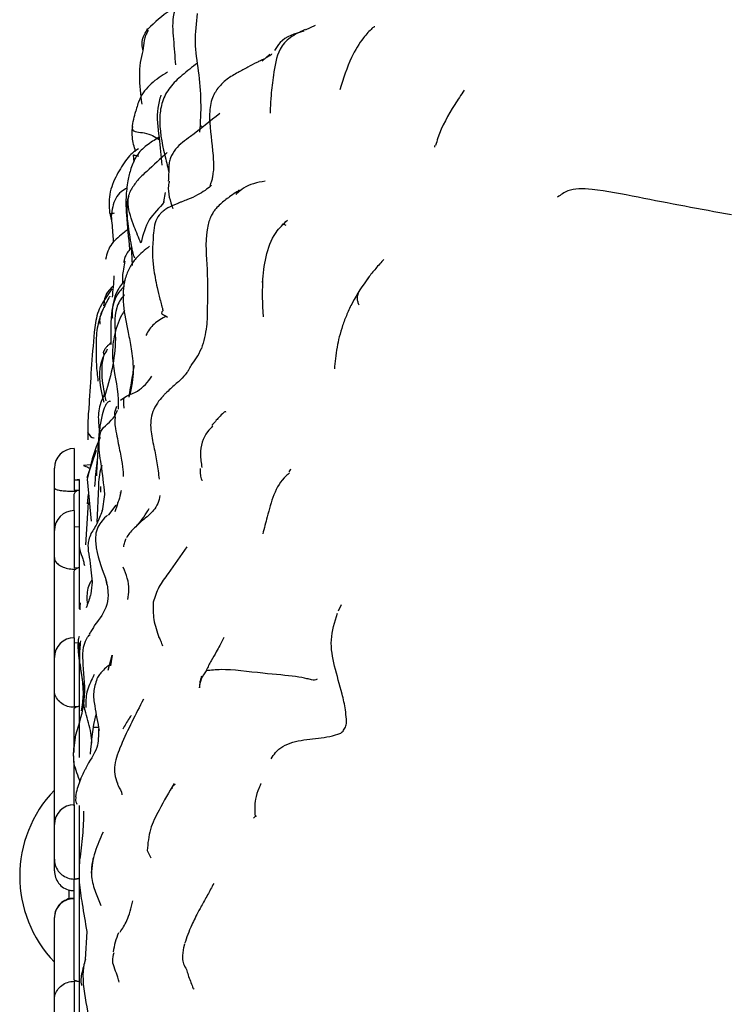
# Model space of a CAD drawing. Units: millimetres. Extents: x 45 to 1882, y 48 to 2460.
# Drawn here: x 199 to 213, y 1260 to 1280 of the extents above; entities that cross this region are included whole.
import ezdxf

# ---------------------------------------------------------------- set-up
doc = ezdxf.new("R2010")
doc.units = ezdxf.units.MM

msp = doc.modelspace()

# ---------------------------------------------------------------- linework, layer by layer
at = {"color": 7, "linetype": 'Continuous', "lineweight": 25}
for p, q in [((204.496, 1279.838), (204.704, 1279.932)), ((203.627, 1279.205), (203.777, 1279.35)), ((201.018, 1277.32), (201.032, 1277.167)), ((201.664, 1276.558), (201.631, 1276.368)), ((200.553, 1276.104), (200.584, 1275.984)), ((204.111, 1275.891), (204.043, 1275.923)), ((200.98, 1275.49), (200.998, 1275.083)), ((200.567, 1273.848), (200.571, 1273.487)), ((199.829, 1271.392), (199.829, 1270.549)), ((200.088, 1270.806), (200.277, 1271.355)), ((200.158, 1271.061), (200.015, 1271.051)), ((199.429, 1270.589), (199.429, 1270.992)), ((199.929, 1270.755), (199.829, 1270.755)), ((199.929, 1270.763), (199.929, 1270.755)), ((199.929, 1270.755), (199.929, 1270.552)), ((200.09, 1270.771), (200.175, 1269.926)), ((199.429, 1269.738), (199.429, 1270.589)), ((199.829, 1270.549), (199.929, 1270.552)), ((199.829, 1270.138), (199.829, 1270.451)), ((199.929, 1270.552), (199.929, 1269.805)), ((200.112, 1270.47), (200.091, 1270.276)), ((200.317, 1270.616), (200.286, 1269.905)), ((200.362, 1270.624), (200.358, 1270.51)), ((200.442, 1270.465), (200.391, 1270.124)), ((200.763, 1270.487), (200.766, 1270.501)), ((200.775, 1270.541), (200.776, 1270.542)), ((200.067, 1269.45), (200.116, 1270.303)), ((200.526, 1270.055), (200.676, 1270.248)), ((200.695, 1270.249), (200.649, 1270.113)), ((199.829, 1270.138), (199.829, 1268.982)), ((200.526, 1270.055), (200.516, 1270.043)), ((199.429, 1269.19), (199.429, 1269.738)), ((199.929, 1269.805), (199.829, 1269.811)), ((199.929, 1269.805), (199.929, 1268.99)), ((199.429, 1267.172), (199.429, 1269.19)), ((199.829, 1268.982), (199.929, 1268.99)), ((199.829, 1267.572), (199.829, 1268.9)), ((199.929, 1268.99), (199.929, 1268.154)), ((200.461, 1268.767), (200.485, 1268.676)), ((200.077, 1268.185), (200.083, 1268.204)), ((205.166, 1268.116), (205.224, 1268.241)), ((199.829, 1267.572), (199.829, 1266.182)), ((199.929, 1267.461), (199.829, 1267.472)), ((199.929, 1267.461), (199.929, 1266.194)), ((199.429, 1266.519), (199.429, 1267.172)), ((200.512, 1266.919), (200.593, 1267.222)), ((200.593, 1267.222), (200.563, 1267.008)), ((199.96, 1266.981), (199.958, 1266.993)), ((199.429, 1263.81), (199.429, 1266.519)), ((199.829, 1266.182), (199.929, 1266.194)), ((199.829, 1265.258), (199.829, 1266.134)), ((199.929, 1266.194), (199.929, 1265.155)), ((200.324, 1265.763), (200.235, 1265.763)), ((199.829, 1265.352), (199.862, 1265.61)), ((199.829, 1264.183), (199.829, 1265.081)), ((199.829, 1264.202), (199.829, 1262.706)), ((199.929, 1264.187), (199.929, 1262.718)), ((199.429, 1263.103), (199.429, 1263.802)), ((199.429, 1262.867), (199.429, 1263.103)), ((201.303, 1263.278), (201.379, 1263.128)), ((199.829, 1262.706), (199.929, 1262.718)), ((199.829, 1260.671), (199.829, 1262.7)), ((199.929, 1262.718), (199.929, 1260.63)), ((199.729, 1262.293), (199.729, 1262.479)), ((199.429, 1260.263), (199.429, 1261.927)), ((200.054, 1261.08), (200.09, 1261.644)), ((202.041, 1261.322), (202.065, 1261.396)), ((199.929, 1260.63), (199.829, 1260.642)), ((199.829, 1260.642), (199.829, 1260.64)), ((199.829, 1260.64), (199.829, 1259.195)), ((199.929, 1260.63), (199.929, 1259.252)), ((199.429, 1259.595), (199.429, 1260.263))]:
    msp.add_line(p, q, dxfattribs=at)
at = {"color": 7, "linetype": 'Continuous', "lineweight": 25, "flags": 128}
msp.add_lwpolyline([(199.929, 1270.763), (199.909, 1270.761), (199.891, 1270.756)], dxfattribs=at)
at = {"color": 7, "linetype": 'Continuous', "lineweight": 25}
for centre, radius, start, end in [((199.829, 1270.992), 0.4, 90, 180), ((199.829, 1269.738), 0.4, 90, 180), ((199.829, 1267.172), 0.4, 90, 180), ((201.229, 1262.763), 2.5, 136.0545, 223.9455), ((199.829, 1263.802), 0.4, 90, 180)]:
    msp.add_arc(centre, radius, start, end, dxfattribs=at)
for points, knots in [([(202.066, 1280.61), (201.973, 1280.467), (201.785, 1280.175), (201.836, 1279.646), (201.859, 1279.304), (201.871, 1279.133)], [0, 0, 0, 0, 0.324286, 0.662532, 1, 1, 1, 1]), ([(201.931, 1280.343), (201.875, 1280.308), (201.651, 1280.17), (201.459, 1279.99), (201.316, 1279.856)], [0, 0, 0, 0, 0.253476, 1, 1, 1, 1]), ([(202.314, 1280.17), (202.291, 1279.978), (202.245, 1279.587), (202.304, 1279.201), (202.334, 1279.006)], [0, 0, 0, 0, 0.493737, 1, 1, 1, 1]), ([(201.218, 1279.436), (201.212, 1279.459), (201.191, 1279.542), (201.208, 1279.693), (201.28, 1279.801), (201.316, 1279.856)], [0, 0, 0, 0, 0.159186, 0.575295, 1, 1, 1, 1]), ([(201.321, 1279.824), (201.303, 1279.792), (201.268, 1279.731), (201.235, 1279.589), (201.222, 1279.486), (201.214, 1279.416)], [0, 0, 0, 0, 0.268125, 0.509855, 1, 1, 1, 1]), ([(201.316, 1279.856), (201.296, 1279.856), (201.274, 1279.856), (201.321, 1279.825), (201.324, 1279.823)], [0, 0, 0, 0, 0.9294954, 1, 1, 1, 1]), ([(204.491, 1279.843), (204.387, 1279.796), (204.234, 1279.726), (204.07, 1279.581), (203.915, 1279.341), (203.853, 1278.96), (203.801, 1278.556), (203.789, 1278.302), (203.786, 1278.191), (203.787, 1278.161), (203.79, 1278.159), (203.791, 1278.157)], [0, 0, 0, 0, 0.163204, 0.238594, 0.31055, 0.568195, 0.769917, 0.912774, 0.9627, 0.982681, 1, 1, 1, 1]), ([(204.465, 1279.815), (204.283, 1279.761), (204.033, 1279.687), (203.909, 1279.478), (203.875, 1279.422)], [0, 0, 0, 0, 0.729549, 1, 1, 1, 1]), ([(205.896, 1279.9), (205.893, 1279.901), (205.885, 1279.905), (205.813, 1279.845), (205.639, 1279.657), (205.386, 1279.242), (205.262, 1278.855), (205.19, 1278.631)], [0, 0, 0, 0, 0.040706, 0.112557, 0.309865, 0.601062, 1, 1, 1, 1]), ([(201.214, 1279.416), (201.194, 1279.34), (201.154, 1279.186), (201.134, 1278.827), (201.169, 1278.533), (201.192, 1278.34)], [0, 0, 0, 0, 0.250818, 0.508826, 1, 1, 1, 1]), ([(203.81, 1279.352), (203.811, 1279.351), (203.813, 1279.348), (203.796, 1279.329), (203.765, 1279.307), (203.719, 1279.28), (203.66, 1279.25), (203.59, 1279.217), (203.481, 1279.164), (203.324, 1279.083), (203.123, 1278.971), (202.892, 1278.846), (202.771, 1278.708), (202.706, 1278.633)], [0, 0, 0, 0, 0.052251, 0.111641, 0.164479, 0.213421, 0.261323, 0.310733, 0.363423, 0.483016, 0.626496, 0.797842, 1, 1, 1, 1]), ([(201.715, 1278.987), (201.599, 1278.915), (201.373, 1278.775), (201.152, 1278.489), (201.094, 1278.282), (201.071, 1278.2)], [0, 0, 0, 0, 0.389136, 0.756964, 1, 1, 1, 1]), ([(202.316, 1279.17), (202.212, 1279.089), (202.017, 1278.937), (201.755, 1278.693), (201.595, 1278.4), (201.525, 1277.928), (201.624, 1277.443), (201.71, 1277.089), (201.737, 1276.976)], [0, 0, 0, 0, 0.156305, 0.294647, 0.423478, 0.545813, 0.854253, 1, 1, 1, 1]), ([(202.334, 1279.006), (202.356, 1278.8), (202.4, 1278.391), (202.373, 1277.978), (202.359, 1277.773)], [0, 0, 0, 0, 0.50211, 1, 1, 1, 1]), ([(202.707, 1278.634), (202.688, 1278.601), (202.65, 1278.537), (202.569, 1278.351), (202.549, 1277.954), (202.627, 1277.452), (202.649, 1277.042), (202.624, 1276.899), (202.618, 1276.861)], [0, 0, 0, 0, 0.097953, 0.198252, 0.400094, 0.779548, 0.943086, 1, 1, 1, 1]), ([(207.699, 1278.621), (207.636, 1278.525), (207.438, 1278.222), (207.224, 1277.851), (207.14, 1277.556), (207.124, 1277.503)], [0, 0, 0, 0, 0.275194, 0.868659, 1, 1, 1, 1]), ([(201.579, 1278.523), (201.554, 1278.437), (201.474, 1278.159), (201.547, 1277.672), (201.584, 1277.293), (201.601, 1277.108)], [0, 0, 0, 0, 0.189147, 0.606447, 1, 1, 1, 1]), ([(201.069, 1277.386), (201.041, 1277.481), (200.995, 1277.639), (201, 1277.857), (201.027, 1278.033), (201.057, 1278.145), (201.071, 1278.2)], [0, 0, 0, 0, 0.3433994, 0.5660917, 0.7883767, 1, 1, 1, 1]), ([(202.766, 1278.153), (202.574, 1277.995), (202.281, 1277.755), (201.903, 1277.495), (201.784, 1277.291), (201.744, 1277.163), (201.74, 1277.099), (201.738, 1277.067)], [0, 0, 0, 0, 0.490554, 0.747306, 0.874828, 0.937527, 1, 1, 1, 1]), ([(201.006, 1277.888), (201.005, 1277.881), (201.003, 1277.868), (201, 1277.849), (201.01, 1277.774), (201.312, 1277.778), (201.458, 1277.683), (201.542, 1277.629)], [0, 0, 0, 0, 0.015556, 0.029386, 0.055359, 0.461007, 1, 1, 1, 1]), ([(202.406, 1277.898), (202.392, 1277.893), (202.373, 1277.886), (202.369, 1277.883), (202.368, 1277.882)], [0, 0, 0, 0, 0.689067, 1, 1, 1, 1]), ([(201.534, 1277.666), (201.451, 1277.616), (201.288, 1277.517), (201.075, 1277.311), (200.972, 1277.049), (200.93, 1276.877), (200.91, 1276.795)], [0, 0, 0, 0, 0.266393, 0.526843, 0.775633, 1, 1, 1, 1]), ([(201.127, 1277.441), (201.085, 1277.415), (201.001, 1277.362), (200.85, 1277.189), (200.684, 1276.918), (200.544, 1276.597), (200.53, 1276.346), (200.537, 1276.225), (200.544, 1276.155), (200.55, 1276.122), (200.553, 1276.104)], [0, 0, 0, 0, 0.124715, 0.250742, 0.503249, 0.758522, 0.880589, 0.939652, 0.968953, 1, 1, 1, 1]), ([(207.107, 1277.51), (207.102, 1277.491), (207.097, 1277.47), (207.102, 1277.474), (207.102, 1277.474)], [0, 0, 0, 0, 0.870684, 1, 1, 1, 1]), ([(201.709, 1277.366), (201.571, 1277.238), (201.37, 1277.05), (201.106, 1276.815), (201.019, 1276.678), (200.979, 1276.615)], [0, 0, 0, 0, 0.538843, 0.787211, 1, 1, 1, 1]), ([(201.025, 1277.32), (201.028, 1277.318), (201.037, 1277.309), (201.092, 1277.301), (201.131, 1277.295)], [0, 0, 0, 0, 0.295644, 1, 1, 1, 1]), ([(201.738, 1277.067), (201.738, 1277.023), (201.736, 1276.939), (201.732, 1276.835), (201.729, 1276.786)], [0, 0, 0, 0, 0.524882, 1, 1, 1, 1]), ([(200.91, 1276.795), (200.895, 1276.682), (200.865, 1276.456), (200.887, 1275.99), (200.923, 1275.644), (200.948, 1275.413)], [0, 0, 0, 0, 0.247566, 0.496426, 1, 1, 1, 1]), ([(202.618, 1276.861), (202.618, 1276.857), (202.612, 1276.821), (202.597, 1276.777), (202.582, 1276.734), (202.572, 1276.706), (202.569, 1276.691), (202.572, 1276.692), (202.573, 1276.692)], [0, 0, 0, 0, 0.039296, 0.36001, 0.497666, 0.627783, 0.89449, 1, 1, 1, 1]), ([(200.894, 1276.645), (200.855, 1276.623), (200.763, 1276.571), (200.62, 1276.395), (200.593, 1276.206), (200.575, 1276.081)], [0, 0, 0, 0, 0.203901, 0.471782, 1, 1, 1, 1]), ([(201.176, 1275.535), (201.131, 1275.644), (201.021, 1275.907), (200.906, 1276.246), (200.92, 1276.481), (200.962, 1276.577), (200.979, 1276.615)], [0, 0, 0, 0, 0.291464, 0.701027, 0.881631, 1, 1, 1, 1]), ([(201.748, 1276.788), (201.742, 1276.758), (201.705, 1276.57), (201.766, 1276.387), (201.818, 1276.232)], [0, 0, 0, 0, 0.155962, 1, 1, 1, 1]), ([(202.595, 1276.702), (202.59, 1276.697), (202.543, 1276.645), (202.359, 1276.519), (202.156, 1276.429), (202.025, 1276.378), (201.957, 1276.352), (201.93, 1276.341), (201.922, 1276.338), (201.922, 1276.337), (201.922, 1276.337)], [0, 0, 0, 0, 0.051505, 0.478742, 0.74183, 0.877684, 0.945588, 0.975901, 0.989553, 1, 1, 1, 1]), ([(202.594, 1276.702), (202.594, 1276.702), (202.594, 1276.702), (202.593, 1276.7), (202.591, 1276.698)], [0, 0, 0, 0, 0.3308098, 1, 1, 1, 1]), ([(203.159, 1276.607), (203.146, 1276.592), (203.118, 1276.561), (203.103, 1276.531), (203.095, 1276.516)], [0, 0, 0, 0, 0.492665, 1, 1, 1, 1]), ([(203.683, 1276.787), (203.526, 1276.756), (203.311, 1276.714), (203.165, 1276.578), (203.125, 1276.542)], [0, 0, 0, 0, 0.730421, 1, 1, 1, 1]), ([(213.096, 1276.105), (212.469, 1276.221), (211.529, 1276.394), (210.477, 1276.61), (210.005, 1276.638), (209.764, 1276.592), (209.653, 1276.511), (209.589, 1276.465)], [0, 0, 0, 0, 0.490189, 0.735839, 0.814456, 0.89436, 1, 1, 1, 1]), ([(200.933, 1276.484), (200.928, 1276.473), (200.9, 1276.411), (200.888, 1276.25), (200.9, 1275.945), (200.95, 1275.662), (200.986, 1275.453), (201.006, 1275.344), (201.029, 1275.28), (201.044, 1275.24)], [0, 0, 0, 0, 0.029936, 0.164545, 0.403597, 0.736862, 0.800046, 0.876132, 1, 1, 1, 1]), ([(203.125, 1276.58), (203.08, 1276.55), (202.999, 1276.496), (202.869, 1276.396), (202.762, 1276.313), (202.683, 1276.222), (202.658, 1276.19), (202.635, 1276.156), (202.602, 1276.102), (202.563, 1276.018), (202.46, 1275.655), (202.525, 1275.101), (202.519, 1274.536), (202.516, 1274.242)], [0, 0, 0, 0, 0.0638027, 0.1147846, 0.2060641, 0.2207744, 0.2319048, 0.2431503, 0.2560467, 0.288122, 0.3304695, 0.652451, 1, 1, 1, 1]), ([(201.648, 1276.375), (201.647, 1276.374), (201.556, 1276.24), (201.305, 1276.035), (201.22, 1275.709), (201.178, 1275.547)], [0, 0, 0, 0, 0.003067, 0.50563, 1, 1, 1, 1]), ([(201.923, 1276.338), (201.854, 1276.309), (201.757, 1276.269), (201.655, 1276.207), (201.615, 1276.174), (201.593, 1276.154), (201.585, 1276.146), (201.581, 1276.141)], [0, 0, 0, 0, 0.5540124, 0.7816905, 0.8904255, 0.942558, 1, 1, 1, 1]), ([(200.635, 1276.139), (200.611, 1276.136), (200.564, 1276.129), (200.541, 1276.105), (200.575, 1276.088), (200.59, 1276.081)], [0, 0, 0, 0, 0.358577, 0.709848, 1, 1, 1, 1]), ([(200.575, 1276.081), (200.588, 1275.956), (200.605, 1275.78), (200.614, 1275.599), (200.617, 1275.546)], [0, 0, 0, 0, 0.705935, 1, 1, 1, 1]), ([(201.581, 1276.141), (201.568, 1276.127), (201.514, 1276.068), (201.452, 1275.938), (201.436, 1275.807), (201.428, 1275.734)], [0, 0, 0, 0, 0.123314, 0.513405, 1, 1, 1, 1]), ([(203.628, 1274.743), (203.646, 1274.915), (203.681, 1275.259), (203.841, 1275.714), (204.052, 1275.92), (204.134, 1276.001)], [0, 0, 0, 0, 0.377604, 0.756196, 1, 1, 1, 1]), ([(200.911, 1275.814), (200.888, 1275.794), (200.784, 1275.703), (200.613, 1275.578), (200.502, 1275.381), (200.477, 1275.265), (200.464, 1275.207)], [0, 0, 0, 0, 0.122178, 0.570522, 0.787593, 1, 1, 1, 1]), ([(201.428, 1275.734), (201.426, 1275.694), (201.424, 1275.617), (201.41, 1275.475), (201.408, 1275.314), (201.417, 1275.152), (201.426, 1275.076), (201.43, 1275.037)], [0, 0, 0, 0, 0.124303, 0.235567, 0.477027, 0.733996, 1, 1, 1, 1]), ([(201.35, 1275.471), (201.253, 1275.395), (201.099, 1275.273), (200.941, 1275.043), (200.814, 1274.731), (200.805, 1274.275), (200.88, 1273.916), (200.919, 1273.731)], [0, 0, 0, 0, 0.189556, 0.302037, 0.425821, 0.704009, 1, 1, 1, 1]), ([(200.981, 1275.434), (200.958, 1275.41), (200.904, 1275.355), (200.866, 1275.28), (200.849, 1275.233), (200.839, 1275.197), (200.835, 1275.177), (200.832, 1275.167)], [0, 0, 0, 0, 0.295019, 0.674137, 0.835764, 0.91234, 1, 1, 1, 1]), ([(206.079, 1275.208), (206.024, 1275.147), (205.915, 1275.026), (205.815, 1274.899), (205.765, 1274.836)], [0, 0, 0, 0, 0.5085687, 1, 1, 1, 1]), ([(200.849, 1275.171), (200.848, 1275.159), (200.845, 1275.108), (200.801, 1274.944), (200.802, 1274.8), (200.803, 1274.717)], [0, 0, 0, 0, 0.118244, 0.486234, 1, 1, 1, 1]), ([(200.855, 1275.159), (200.845, 1275.164), (200.827, 1275.172), (200.83, 1275.152), (200.839, 1275.145), (200.845, 1275.136), (200.848, 1275.133)], [0, 0, 0, 0, 0.468967, 0.78439, 0.903349, 1, 1, 1, 1]), ([(201.43, 1275.039), (201.452, 1274.906), (201.488, 1274.695), (201.552, 1274.441), (201.587, 1274.302), (201.606, 1274.235), (201.613, 1274.205), (201.616, 1274.191), (201.617, 1274.178), (201.616, 1274.173), (201.616, 1274.171)], [0, 0, 0, 0, 0.4491616, 0.7116997, 0.8499669, 0.9201742, 0.9376386, 0.9555041, 0.9754133, 1, 1, 1, 1]), ([(200.628, 1274.874), (200.628, 1274.873), (200.627, 1274.721), (200.61, 1274.581), (200.593, 1274.443)], [0, 0, 0, 0, 0.006659, 1, 1, 1, 1]), ([(203.63, 1274.816), (203.627, 1274.603), (203.623, 1274.333), (203.639, 1274.108), (203.643, 1274.051), (203.645, 1274.048), (203.646, 1274.047)], [0, 0, 0, 0, 0.710171, 0.902363, 0.962882, 1, 1, 1, 1]), ([(205.765, 1274.836), (205.652, 1274.674), (205.488, 1274.439), (205.333, 1274.1), (205.21, 1273.781), (205.118, 1273.391), (205.094, 1273.136), (205.081, 1272.996)], [0, 0, 0, 0, 0.252621, 0.364496, 0.473914, 0.711096, 1, 1, 1, 1]), ([(205.783, 1274.851), (205.735, 1274.786), (205.649, 1274.671), (205.555, 1274.532), (205.537, 1274.423), (205.549, 1274.358), (205.568, 1274.309), (205.577, 1274.288)], [0, 0, 0, 0, 0.431467, 0.764561, 0.85059, 0.934621, 1, 1, 1, 1]), ([(200.589, 1274.616), (200.551, 1274.562), (200.437, 1274.398), (200.276, 1274.122), (200.192, 1273.354), (200.157, 1272.756), (200.129, 1272.278)], [0, 0, 0, 0, 0.0750662, 0.2285968, 0.3847018, 1, 1, 1, 1]), ([(200.611, 1274.666), (200.572, 1274.628), (200.443, 1274.501), (200.432, 1274.363), (200.424, 1274.267)], [0, 0, 0, 0, 0.300201, 1, 1, 1, 1]), ([(200.843, 1274.673), (200.788, 1274.613), (200.585, 1274.388), (200.575, 1274.076), (200.567, 1273.848)], [0, 0, 0, 0, 0.271321, 1, 1, 1, 1]), ([(200.844, 1274.777), (200.79, 1274.708), (200.688, 1274.575), (200.612, 1274.345), (200.588, 1274.159), (200.598, 1274.051), (200.6, 1274.019)], [0, 0, 0, 0, 0.3151803, 0.5969767, 0.8808882, 1, 1, 1, 1]), ([(200.528, 1274.432), (200.483, 1274.345), (200.411, 1274.209), (200.338, 1274.043), (200.343, 1273.95), (200.346, 1273.903)], [0, 0, 0, 0, 0.468503, 0.731381, 1, 1, 1, 1]), ([(200.843, 1274.488), (200.84, 1274.485), (200.804, 1274.447), (200.741, 1274.367), (200.621, 1274.087), (200.719, 1273.388), (200.551, 1272.811), (200.439, 1272.429)], [0, 0, 0, 0, 0.006532, 0.075086, 0.144034, 0.433912, 1, 1, 1, 1]), ([(200.55, 1274.468), (200.549, 1274.466), (200.543, 1274.444), (200.535, 1274.437), (200.528, 1274.432)], [0, 0, 0, 0, 0.1094419, 1, 1, 1, 1]), ([(202.516, 1274.245), (202.517, 1274.113), (202.517, 1273.827), (202.44, 1273.555), (202.399, 1273.408)], [0, 0, 0, 0, 0.461013, 1, 1, 1, 1]), ([(200.404, 1274.193), (200.36, 1274.069), (200.27, 1273.813), (200.272, 1273.552), (200.272, 1273.418)], [0, 0, 0, 0, 0.48592, 1, 1, 1, 1]), ([(200.846, 1274.181), (200.825, 1274.146), (200.727, 1273.981), (200.622, 1273.661), (200.571, 1273.086), (200.73, 1272.597), (200.718, 1272.251), (200.716, 1272.185)], [0, 0, 0, 0, 0.059754, 0.282674, 0.498456, 0.904573, 1, 1, 1, 1]), ([(201.686, 1274.06), (201.643, 1274.038), (201.516, 1273.972), (201.367, 1273.842), (201.3, 1273.716), (201.278, 1273.674)], [0, 0, 0, 0, 0.250695, 0.753302, 1, 1, 1, 1]), ([(201.616, 1274.171), (201.605, 1274.154), (201.581, 1274.118), (201.618, 1274.097), (201.676, 1274.065), (201.715, 1274.044)], [0, 0, 0, 0, 0.239651, 0.499608, 1, 1, 1, 1]), ([(200.919, 1273.731), (200.94, 1273.625), (200.971, 1273.462), (201.013, 1273.205), (201.018, 1273.057), (201.02, 1272.981)], [0, 0, 0, 0, 0.476403, 0.731771, 1, 1, 1, 1]), ([(200.272, 1273.418), (200.272, 1273.309), (200.271, 1273.089), (200.295, 1272.865), (200.308, 1272.753)], [0, 0, 0, 0, 0.496407, 1, 1, 1, 1]), ([(200.578, 1273.537), (200.552, 1273.511), (200.513, 1273.472), (200.471, 1273.427), (200.451, 1273.401), (200.437, 1273.378), (200.43, 1273.364), (200.426, 1273.355)], [0, 0, 0, 0, 0.442529, 0.677703, 0.802099, 0.883909, 1, 1, 1, 1]), ([(200.497, 1273.395), (200.472, 1273.353), (200.418, 1273.263), (200.285, 1272.912), (200.362, 1272.591), (200.426, 1272.326)], [0, 0, 0, 0, 0.136138, 0.288602, 1, 1, 1, 1]), ([(200.472, 1272.353), (200.441, 1272.508), (200.395, 1272.744), (200.385, 1273.061), (200.417, 1273.213), (200.432, 1273.283)], [0, 0, 0, 0, 0.510916, 0.776689, 1, 1, 1, 1]), ([(200.432, 1273.283), (200.431, 1273.29), (200.428, 1273.307), (200.422, 1273.329), (200.422, 1273.359), (200.439, 1273.372), (200.45, 1273.38)], [0, 0, 0, 0, 0.116889, 0.268935, 0.529001, 1, 1, 1, 1]), ([(202.135, 1272.964), (202.153, 1272.999), (202.201, 1273.088), (202.307, 1273.218), (202.367, 1273.343), (202.399, 1273.408)], [0, 0, 0, 0, 0.236052, 0.597645, 1, 1, 1, 1]), ([(200.936, 1272.427), (200.958, 1272.555), (200.994, 1272.766), (201.03, 1272.982), (201.045, 1273.068)], [0, 0, 0, 0, 0.60175, 1, 1, 1, 1]), ([(200.762, 1272.364), (200.801, 1272.393), (200.902, 1272.467), (201.179, 1272.557), (201.313, 1272.737), (201.399, 1272.852)], [0, 0, 0, 0, 0.1855444, 0.4804207, 1, 1, 1, 1]), ([(201.02, 1272.981), (201.02, 1272.973), (201.02, 1272.907), (201.004, 1272.695), (200.962, 1272.531), (200.94, 1272.444)], [0, 0, 0, 0, 0.056972, 0.49681, 1, 1, 1, 1]), ([(202.129, 1272.962), (202.121, 1272.947), (202.104, 1272.917), (201.981, 1272.776), (201.832, 1272.651), (201.716, 1272.545), (201.658, 1272.488), (201.633, 1272.46), (201.626, 1272.451), (201.623, 1272.447)], [0, 0, 0, 0, 0.222785, 0.484052, 0.747222, 0.881253, 0.946373, 0.974937, 1, 1, 1, 1]), ([(200.447, 1272.512), (200.437, 1272.49), (200.374, 1272.347), (200.292, 1272.111), (200.331, 1271.854), (200.334, 1271.737), (200.335, 1271.713)], [0, 0, 0, 0, 0.07418, 0.484255, 0.890752, 1, 1, 1, 1]), ([(200.834, 1272.419), (200.825, 1272.35), (200.815, 1272.279), (200.834, 1272.211), (200.835, 1272.209)], [0, 0, 0, 0, 0.968485, 1, 1, 1, 1]), ([(201.623, 1272.447), (201.582, 1272.402), (201.492, 1272.301), (201.442, 1272.196), (201.414, 1272.138)], [0, 0, 0, 0, 0.45646, 1, 1, 1, 1]), ([(200.129, 1272.279), (200.119, 1272.154), (200.098, 1271.908), (200.102, 1271.678), (200.104, 1271.565)], [0, 0, 0, 0, 0.506461, 1, 1, 1, 1]), ([(200.56, 1272.339), (200.556, 1272.342), (200.545, 1272.348), (200.524, 1272.339), (200.503, 1272.321), (200.481, 1272.294), (200.435, 1272.216), (200.381, 1272.043), (200.335, 1271.776), (200.32, 1271.582), (200.312, 1271.472)], [0, 0, 0, 0, 0.040011, 0.096293, 0.12383, 0.152498, 0.21719, 0.395166, 0.657316, 1, 1, 1, 1]), ([(200.662, 1272.009), (200.656, 1272.035), (200.638, 1272.115), (200.668, 1272.193), (200.689, 1272.246)], [0, 0, 0, 0, 0.3223726, 1, 1, 1, 1]), ([(200.331, 1271.549), (200.336, 1271.613), (200.352, 1271.811), (200.613, 1271.951), (200.687, 1272.122), (200.704, 1272.162)], [0, 0, 0, 0, 0.269606, 0.830186, 1, 1, 1, 1]), ([(201.414, 1272.138), (201.399, 1272.077), (201.368, 1271.958), (201.375, 1271.717), (201.413, 1271.54), (201.439, 1271.425)], [0, 0, 0, 0, 0.266233, 0.522341, 1, 1, 1, 1]), ([(202.89, 1272.126), (202.889, 1272.127), (202.882, 1272.143), (202.84, 1272.111), (202.744, 1272.017), (202.655, 1271.911), (202.605, 1271.852)], [0, 0, 0, 0, 0.0183761, 0.2803725, 0.6016079, 1, 1, 1, 1]), ([(200.657, 1272.009), (200.655, 1272), (200.65, 1271.982), (200.644, 1271.905), (200.678, 1271.7), (200.738, 1271.394), (200.805, 1271.083), (200.82, 1270.906), (200.82, 1270.845), (200.819, 1270.827), (200.82, 1270.828), (200.82, 1270.828)], [0, 0, 0, 0, 0.0174978, 0.0338476, 0.1296662, 0.3993412, 0.6597587, 0.8985433, 0.9583512, 0.988081, 1, 1, 1, 1]), ([(202.625, 1271.838), (202.589, 1271.803), (202.439, 1271.656), (202.354, 1271.341), (202.393, 1271.096), (202.408, 1271.005)], [0, 0, 0, 0, 0.163953, 0.6910407, 1, 1, 1, 1]), ([(200.101, 1271.712), (200.14, 1271.656), (200.183, 1271.597), (200.228, 1271.606), (200.231, 1271.607)], [0, 0, 0, 0, 0.936672, 1, 1, 1, 1]), ([(200.347, 1271.676), (200.339, 1271.627), (200.305, 1271.435), (200.383, 1271.019), (200.42, 1270.67), (200.442, 1270.47)], [0, 0, 0, 0, 0.125305, 0.497305, 1, 1, 1, 1]), ([(200.356, 1271.612), (200.328, 1271.55), (200.209, 1271.279), (200.142, 1270.992), (200.09, 1270.771)], [0, 0, 0, 0, 0.23023, 1, 1, 1, 1]), ([(200.312, 1271.472), (200.308, 1271.385), (200.299, 1271.208), (200.286, 1271), (200.279, 1270.887), (200.277, 1270.842)], [0, 0, 0, 0, 0.3708476, 0.7499097, 1, 1, 1, 1]), ([(201.439, 1271.425), (201.46, 1271.318), (201.504, 1271.104), (201.53, 1270.882), (201.543, 1270.771)], [0, 0, 0, 0, 0.499147, 1, 1, 1, 1]), ([(200.015, 1271.051), (200.034, 1271.043), (200.064, 1271.029), (200.135, 1270.999), (200.161, 1270.989)], [0, 0, 0, 0, 0.6346908, 1, 1, 1, 1]), ([(200.292, 1271.162), (200.274, 1271.006), (200.253, 1270.824), (200.242, 1270.649), (200.24, 1270.624)], [0, 0, 0, 0, 0.859328, 1, 1, 1, 1]), ([(200.388, 1271.056), (200.382, 1271.039), (200.331, 1270.898), (200.324, 1270.748), (200.317, 1270.616)], [0, 0, 0, 0, 0.115905, 1, 1, 1, 1]), ([(202.369, 1270.99), (202.375, 1270.876), (202.383, 1270.745), (202.418, 1270.754), (202.422, 1270.755)], [0, 0, 0, 0, 0.867719, 1, 1, 1, 1]), ([(204.178, 1270.899), (204.154, 1270.879), (203.894, 1270.663), (203.772, 1270.184), (203.665, 1269.781), (203.635, 1269.667)], [0, 0, 0, 0, 0.0684446, 0.7376166, 1, 1, 1, 1]), ([(204.205, 1270.967), (204.205, 1270.968), (204.204, 1270.982), (204.184, 1270.949), (204.164, 1270.918)], [0, 0, 0, 0, 0.034853, 1, 1, 1, 1]), ([(199.859, 1270.521), (199.849, 1270.521), (199.794, 1270.521), (199.693, 1270.524), (199.574, 1270.535), (199.483, 1270.553), (199.44, 1270.571), (199.429, 1270.583), (199.429, 1270.588), (199.429, 1270.589)], [0, 0, 0, 0, 0.046204, 0.250926, 0.455648, 0.660375, 0.865112, 0.965432, 1, 1, 1, 1]), ([(199.829, 1270.451), (199.83, 1270.462), (199.832, 1270.484), (199.845, 1270.507), (199.856, 1270.518), (199.859, 1270.521)], [0, 0, 0, 0, 0.42204, 0.844085, 1, 1, 1, 1]), ([(199.859, 1270.521), (199.868, 1270.529), (199.885, 1270.543), (199.911, 1270.551), (199.925, 1270.552), (199.929, 1270.552)], [0, 0, 0, 0, 0.431211, 0.862146, 1, 1, 1, 1]), ([(200.776, 1270.542), (200.775, 1270.539), (200.774, 1270.533), (200.76, 1270.465), (200.742, 1270.386), (200.717, 1270.314), (200.711, 1270.298)], [0, 0, 0, 0, 0.040287, 0.081303, 0.801409, 1, 1, 1, 1]), ([(201.56, 1270.441), (201.549, 1270.386), (201.527, 1270.279), (201.412, 1270.1), (201.22, 1269.956), (201.059, 1269.803), (200.944, 1269.686), (200.903, 1269.622), (200.883, 1269.59)], [0, 0, 0, 0, 0.149353, 0.292978, 0.561067, 0.794154, 0.898329, 1, 1, 1, 1]), ([(200.71, 1270.302), (200.71, 1270.305), (200.709, 1270.312), (200.709, 1270.286), (200.699, 1270.265), (200.69, 1270.249), (200.691, 1270.249), (200.692, 1270.248)], [0, 0, 0, 0, 0.252536, 0.625162, 0.812168, 0.906212, 1, 1, 1, 1]), ([(200.402, 1270.16), (200.371, 1270.072), (200.311, 1269.901), (200.214, 1269.748), (200.167, 1269.673)], [0, 0, 0, 0, 0.5097779, 1, 1, 1, 1]), ([(200.499, 1270.047), (200.425, 1269.971), (200.313, 1269.856), (200.254, 1269.644), (200.268, 1269.284), (200.374, 1269.004), (200.459, 1268.775)], [0, 0, 0, 0, 0.23038, 0.34821, 0.469717, 1, 1, 1, 1]), ([(201.1, 1269.838), (201.103, 1269.841), (201.198, 1269.942), (201.271, 1270.063), (201.341, 1270.18)], [0, 0, 0, 0, 0.029155, 1, 1, 1, 1]), ([(200.167, 1269.673), (200.151, 1269.632), (200.121, 1269.553), (200.096, 1269.394), (200.157, 1269.099), (200.177, 1268.862), (200.191, 1268.698)], [0, 0, 0, 0, 0.122129, 0.23146, 0.466916, 1, 1, 1, 1]), ([(200.829, 1269.405), (200.835, 1269.438), (200.847, 1269.504), (200.866, 1269.553), (200.876, 1269.577)], [0, 0, 0, 0, 0.495004, 1, 1, 1, 1]), ([(199.932, 1269.405), (199.933, 1269.396), (199.938, 1269.332), (199.98, 1269.237), (200.016, 1269.119), (200.03, 1269.058), (200.038, 1269.027)], [0, 0, 0, 0, 0.072348, 0.535911, 0.767827, 1, 1, 1, 1]), ([(202.101, 1269.407), (201.979, 1269.228), (201.795, 1268.959), (201.528, 1268.607), (201.456, 1268.393), (201.421, 1268.288)], [0, 0, 0, 0, 0.504918, 0.758354, 1, 1, 1, 1]), ([(199.429, 1269.19), (199.429, 1269.186), (199.429, 1269.169), (199.44, 1269.126), (199.483, 1269.065), (199.574, 1269.006), (199.693, 1268.967), (199.794, 1268.957), (199.849, 1268.959), (199.859, 1268.959)], [0, 0, 0, 0, 0.034568, 0.134888, 0.339625, 0.544352, 0.749074, 0.953796, 1, 1, 1, 1]), ([(199.829, 1268.9), (199.83, 1268.909), (199.832, 1268.927), (199.845, 1268.947), (199.856, 1268.956), (199.859, 1268.959)], [0, 0, 0, 0, 0.42204, 0.844085, 1, 1, 1, 1]), ([(199.859, 1268.959), (199.868, 1268.965), (199.885, 1268.978), (199.911, 1268.986), (199.925, 1268.989), (199.929, 1268.99)], [0, 0, 0, 0, 0.431211, 0.8621458, 1, 1, 1, 1]), ([(200.911, 1268.341), (200.923, 1268.408), (200.962, 1268.641), (200.879, 1268.847), (200.82, 1268.994)], [0, 0, 0, 0, 0.290145, 1, 1, 1, 1]), ([(200.191, 1268.695), (200.185, 1268.617), (200.173, 1268.45), (200.113, 1268.289), (200.082, 1268.204)], [0, 0, 0, 0, 0.471777, 1, 1, 1, 1]), ([(200.187, 1268.738), (200.173, 1268.717), (200.1, 1268.612), (200.083, 1268.442), (200.087, 1268.307), (200.089, 1268.27)], [0, 0, 0, 0, 0.149777, 0.766954, 1, 1, 1, 1]), ([(200.46, 1268.771), (200.483, 1268.679), (200.525, 1268.501), (200.495, 1268.155), (200.342, 1267.955), (200.241, 1267.824)], [0, 0, 0, 0, 0.2674342, 0.5195412, 1, 1, 1, 1]), ([(199.949, 1268.278), (199.947, 1268.243), (199.944, 1268.195), (199.943, 1268.148), (199.942, 1268.137)], [0, 0, 0, 0, 0.757806, 1, 1, 1, 1]), ([(201.421, 1268.288), (201.42, 1268.171), (201.418, 1267.931), (201.499, 1267.697), (201.54, 1267.578)], [0, 0, 0, 0, 0.486194, 1, 1, 1, 1]), ([(205.281, 1265.725), (205.297, 1265.754), (205.329, 1265.81), (205.323, 1265.958), (205.304, 1266.165), (205.219, 1266.522), (205.084, 1266.972), (204.977, 1267.531), (205.089, 1267.891), (205.145, 1268.071)], [0, 0, 0, 0, 0.048369, 0.097025, 0.17446, 0.312801, 0.560281, 0.780394, 1, 1, 1, 1]), ([(200.242, 1267.825), (200.237, 1267.816), (200.228, 1267.8), (200.205, 1267.762), (200.176, 1267.713), (200.149, 1267.672), (200.134, 1267.649)], [0, 0, 0, 0, 0.262631, 0.487818, 0.709332, 1, 1, 1, 1]), ([(199.862, 1265.61), (199.935, 1265.845), (200.082, 1266.321), (200.008, 1266.973), (199.993, 1267.455), (200.127, 1267.615), (200.149, 1267.641)], [0, 0, 0, 0, 0.33537, 0.678202, 0.946342, 1, 1, 1, 1]), ([(199.958, 1266.993), (199.952, 1267.024), (199.944, 1267.069), (199.935, 1267.122), (199.927, 1267.175), (199.921, 1267.228), (199.914, 1267.304), (199.911, 1267.379), (199.912, 1267.468), (199.917, 1267.545), (199.928, 1267.59), (199.933, 1267.607)], [0, 0, 0, 0, 0.146059, 0.219085, 0.255597, 0.40167, 0.474699, 0.620788, 0.76688, 0.913042, 1, 1, 1, 1]), ([(199.957, 1267.51), (199.945, 1267.399), (199.91, 1267.093), (199.985, 1266.74), (200.033, 1266.515)], [0, 0, 0, 0, 0.361633, 1, 1, 1, 1]), ([(201.535, 1267.591), (201.549, 1267.563), (201.577, 1267.507), (201.601, 1267.44), (201.612, 1267.407)], [0, 0, 0, 0, 0.499237, 1, 1, 1, 1]), ([(202.852, 1267.578), (202.843, 1267.561), (202.81, 1267.493), (202.721, 1267.323), (202.614, 1267.144), (202.551, 1267.03), (202.524, 1266.971), (202.509, 1266.935), (202.501, 1266.916), (202.496, 1266.907)], [0, 0, 0, 0, 0.139156, 0.530486, 0.774066, 0.888806, 0.943679, 0.971003, 1, 1, 1, 1]), ([(199.979, 1266.096), (199.996, 1266.207), (200.022, 1266.388), (200.009, 1266.599), (199.996, 1266.734), (199.981, 1266.85), (199.968, 1266.932), (199.96, 1266.981)], [0, 0, 0, 0, 0.36618, 0.597461, 0.713049, 0.828623, 1, 1, 1, 1]), ([(200.563, 1267.017), (200.561, 1267.02), (200.555, 1267.03), (200.492, 1266.989), (200.413, 1266.914), (200.344, 1266.835), (200.307, 1266.774), (200.289, 1266.745)], [0, 0, 0, 0, 0.120805, 0.419017, 0.712996, 0.860307, 1, 1, 1, 1]), ([(202.496, 1266.907), (202.456, 1266.849), (202.371, 1266.726), (202.359, 1266.618), (202.353, 1266.561)], [0, 0, 0, 0, 0.46986, 1, 1, 1, 1]), ([(204.734, 1266.737), (204.717, 1266.729), (204.678, 1266.71), (204.61, 1266.728), (204.506, 1266.75), (204.261, 1266.803), (203.62, 1266.849), (202.884, 1266.951), (202.59, 1266.916), (202.497, 1266.905)], [0, 0, 0, 0, 0.041104, 0.090564, 0.172029, 0.315161, 0.569985, 0.863722, 1, 1, 1, 1]), ([(200.234, 1266.831), (200.226, 1266.815), (200.167, 1266.7), (200.089, 1266.533), (200.061, 1266.323), (200.063, 1266.216), (200.064, 1266.164)], [0, 0, 0, 0, 0.078132, 0.553395, 0.784781, 1, 1, 1, 1]), ([(200.289, 1266.745), (200.26, 1266.654), (200.202, 1266.467), (200.254, 1266.108), (200.303, 1265.864), (200.335, 1265.703)], [0, 0, 0, 0, 0.246138, 0.503386, 1, 1, 1, 1]), ([(202.399, 1266.8), (202.391, 1266.769), (202.372, 1266.703), (202.357, 1266.624), (202.356, 1266.575), (202.356, 1266.562)], [0, 0, 0, 0, 0.400378, 0.829478, 1, 1, 1, 1]), ([(199.859, 1266.169), (199.849, 1266.169), (199.794, 1266.166), (199.693, 1266.182), (199.574, 1266.24), (199.483, 1266.329), (199.44, 1266.421), (199.429, 1266.486), (199.429, 1266.512), (199.429, 1266.519)], [0, 0, 0, 0, 0.046204, 0.250926, 0.455648, 0.660375, 0.865112, 0.965432, 1, 1, 1, 1]), ([(200.187, 1265.442), (200.182, 1265.512), (200.171, 1265.652), (200.119, 1265.855), (200.065, 1266.054), (200.02, 1266.217), (200.016, 1266.315), (200.014, 1266.346)], [0, 0, 0, 0, 0.224474, 0.448512, 0.672437, 0.89655, 1, 1, 1, 1]), ([(201.226, 1266.331), (201.069, 1266.026), (200.847, 1265.596), (200.644, 1265.083), (200.64, 1264.819), (200.676, 1264.7), (200.694, 1264.642)], [0, 0, 0, 0, 0.569607, 0.799508, 0.902953, 1, 1, 1, 1]), ([(199.829, 1266.134), (199.83, 1266.139), (199.832, 1266.15), (199.845, 1266.162), (199.856, 1266.167), (199.859, 1266.169)], [0, 0, 0, 0, 0.42204, 0.844085, 1, 1, 1, 1]), ([(199.859, 1266.169), (199.868, 1266.173), (199.885, 1266.182), (199.911, 1266.19), (199.925, 1266.193), (199.929, 1266.194)], [0, 0, 0, 0, 0.431211, 0.862146, 1, 1, 1, 1]), ([(200.158, 1265.221), (200.182, 1265.494), (200.208, 1265.776), (200.273, 1266.017), (200.275, 1266.025)], [0, 0, 0, 0, 0.9669499, 1, 1, 1, 1]), ([(200.981, 1266.002), (200.966, 1265.983), (200.902, 1265.895), (200.851, 1265.802), (200.811, 1265.729)], [0, 0, 0, 0, 0.222303, 1, 1, 1, 1]), ([(200.317, 1265.728), (200.32, 1265.601), (200.326, 1265.316), (200.122, 1265.077), (200.052, 1264.916), (200.047, 1264.904)], [0, 0, 0, 0, 0.423827, 0.955794, 1, 1, 1, 1]), ([(203.805, 1265.128), (203.833, 1265.172), (203.892, 1265.268), (204.035, 1265.389), (204.24, 1265.468), (204.541, 1265.529), (204.872, 1265.549), (205.117, 1265.613), (205.232, 1265.649), (205.265, 1265.7), (205.281, 1265.725)], [0, 0, 0, 0, 0.1080547, 0.2345792, 0.3614886, 0.4890192, 0.745191, 0.8867982, 0.9426364, 1, 1, 1, 1]), ([(199.821, 1265.359), (199.817, 1265.327), (199.811, 1265.268), (199.809, 1265.209), (199.809, 1265.181)], [0, 0, 0, 0, 0.527635, 1, 1, 1, 1]), ([(199.95, 1264.662), (199.929, 1264.723), (199.886, 1264.846), (199.819, 1265.019), (199.823, 1265.136), (199.825, 1265.188)], [0, 0, 0, 0, 0.3543208, 0.7090607, 1, 1, 1, 1]), ([(200.046, 1264.908), (200.027, 1264.87), (200, 1264.812), (199.962, 1264.733), (199.95, 1264.695), (199.944, 1264.676)], [0, 0, 0, 0, 0.4776541, 0.7263748, 1, 1, 1, 1]), ([(199.944, 1264.676), (199.924, 1264.628), (199.884, 1264.532), (199.866, 1264.421), (199.857, 1264.365)], [0, 0, 0, 0, 0.501322, 1, 1, 1, 1]), ([(200.7, 1264.643), (200.704, 1264.625), (200.721, 1264.55), (200.795, 1264.473), (200.791, 1264.404), (200.791, 1264.4)], [0, 0, 0, 0, 0.2352, 0.954739, 1, 1, 1, 1]), ([(201.847, 1264.633), (201.743, 1264.455), (201.566, 1264.154), (201.342, 1263.701), (201.316, 1263.421), (201.302, 1263.278)], [0, 0, 0, 0, 0.411632, 0.69919, 1, 1, 1, 1]), ([(201.81, 1264.525), (201.81, 1264.551), (201.81, 1264.591), (201.855, 1264.609), (201.872, 1264.616)], [0, 0, 0, 0, 0.6466926, 1, 1, 1, 1]), ([(203.604, 1264.633), (203.603, 1264.632), (203.6, 1264.629), (203.581, 1264.59), (203.54, 1264.496), (203.464, 1264.293), (203.474, 1264.088), (203.48, 1263.972)], [0, 0, 0, 0, 0.072575, 0.17141, 0.289348, 0.594334, 1, 1, 1, 1]), ([(199.862, 1264.365), (199.858, 1264.329), (199.851, 1264.277), (199.876, 1264.229), (199.883, 1264.214)], [0, 0, 0, 0, 0.693673, 1, 1, 1, 1]), ([(199.945, 1263.091), (199.967, 1263.254), (200.001, 1263.498), (200.021, 1263.825), (200.024, 1263.989), (200.025, 1264.07)], [0, 0, 0, 0, 0.498707, 0.749017, 1, 1, 1, 1]), ([(203.508, 1263.958), (203.508, 1263.97), (203.507, 1263.991), (203.467, 1263.949), (203.451, 1263.932)], [0, 0, 0, 0, 0.582731, 1, 1, 1, 1]), ([(200.412, 1263.649), (200.352, 1263.518), (200.261, 1263.318), (200.201, 1263.06), (200.184, 1262.92), (200.178, 1262.849), (200.176, 1262.806), (200.177, 1262.785), (200.177, 1262.774)], [0, 0, 0, 0, 0.479093, 0.735149, 0.866994, 0.933711, 0.966605, 1, 1, 1, 1]), ([(199.429, 1263.103), (199.429, 1263.095), (199.429, 1263.066), (199.44, 1262.992), (199.483, 1262.887), (199.574, 1262.785), (199.693, 1262.719), (199.794, 1262.701), (199.849, 1262.704), (199.859, 1262.705)], [0, 0, 0, 0, 0.034568, 0.134888, 0.339625, 0.544352, 0.749074, 0.953796, 1, 1, 1, 1]), ([(200.09, 1261.644), (200.059, 1261.83), (200.003, 1262.16), (199.922, 1262.643), (199.937, 1262.941), (199.945, 1263.091)], [0, 0, 0, 0, 0.389753, 0.6918, 1, 1, 1, 1]), ([(200.212, 1263.127), (200.209, 1263.115), (200.201, 1263.088), (200.19, 1263.013), (200.173, 1262.902), (200.172, 1262.704), (200.252, 1262.445), (200.33, 1262.257), (200.367, 1262.168)], [0, 0, 0, 0, 0.048857, 0.111042, 0.212119, 0.391905, 0.712725, 1, 1, 1, 1]), ([(199.429, 1262.867), (199.433, 1262.822), (199.442, 1262.733), (199.51, 1262.613), (199.611, 1262.522), (199.724, 1262.474), (199.799, 1262.469), (199.829, 1262.467)], [0, 0, 0, 0, 0.214102, 0.428106, 0.64257, 0.857507, 1, 1, 1, 1]), ([(199.829, 1262.7), (199.83, 1262.701), (199.832, 1262.702), (199.845, 1262.703), (199.856, 1262.704), (199.859, 1262.705)], [0, 0, 0, 0, 0.42204, 0.844085, 1, 1, 1, 1]), ([(199.859, 1262.705), (199.868, 1262.706), (199.885, 1262.709), (199.911, 1262.714), (199.925, 1262.718), (199.929, 1262.718)], [0, 0, 0, 0, 0.431211, 0.862146, 1, 1, 1, 1]), ([(202.646, 1262.612), (202.604, 1262.534), (202.517, 1262.372), (202.437, 1262.23), (202.395, 1262.156)], [0, 0, 0, 0, 0.47974, 1, 1, 1, 1]), ([(199.829, 1262.307), (199.799, 1262.305), (199.724, 1262.3), (199.612, 1262.254), (199.51, 1262.168), (199.442, 1262.054), (199.433, 1261.969), (199.429, 1261.927)], [0, 0, 0, 0, 0.142777, 0.357077, 0.571228, 0.785808, 1, 1, 1, 1]), ([(199.828, 1262.31), (199.814, 1262.311), (199.749, 1262.319), (199.634, 1262.275), (199.513, 1262.181), (199.439, 1262.055), (199.434, 1261.966), (199.432, 1261.927)], [0, 0, 0, 0, 0.070082, 0.316258, 0.563254, 0.809407, 1, 1, 1, 1]), ([(200.754, 1261.632), (200.803, 1261.702), (200.908, 1261.853), (200.977, 1262.12), (201.015, 1262.263)], [0, 0, 0, 0, 0.46543, 1, 1, 1, 1]), ([(202.395, 1262.156), (202.379, 1262.125), (202.306, 1261.988), (202.17, 1261.727), (202.099, 1261.522), (202.057, 1261.399)], [0, 0, 0, 0, 0.102072, 0.461449, 1, 1, 1, 1]), ([(200.721, 1261.616), (200.698, 1261.554), (200.651, 1261.427), (200.627, 1261.298), (200.615, 1261.232)], [0, 0, 0, 0, 0.48324, 1, 1, 1, 1]), ([(202.037, 1261.324), (202.024, 1261.253), (202.004, 1261.145), (202.032, 1260.985), (202.076, 1260.915), (202.099, 1260.878)], [0, 0, 0, 0, 0.477487, 0.726781, 1, 1, 1, 1]), ([(200.739, 1260.62), (200.731, 1260.654), (200.698, 1260.797), (200.574, 1261.008), (200.621, 1261.165), (200.637, 1261.222)], [0, 0, 0, 0, 0.166006, 0.695592, 1, 1, 1, 1]), ([(200.054, 1261.08), (200.027, 1260.982), (199.988, 1260.841), (199.958, 1260.677), (199.968, 1260.602), (199.975, 1260.569), (199.978, 1260.56), (199.979, 1260.557)], [0, 0, 0, 0, 0.574256, 0.825993, 0.9378, 0.978428, 1, 1, 1, 1]), ([(200.187, 1259.021), (200.185, 1259.153), (200.179, 1259.514), (200.101, 1260.119), (199.979, 1260.684), (200.04, 1261.004), (200.054, 1261.08)], [0, 0, 0, 0, 0.200076, 0.545987, 0.89357, 1, 1, 1, 1]), ([(202.099, 1260.878), (202.108, 1260.841), (202.125, 1260.769), (202.159, 1260.685), (202.175, 1260.644)], [0, 0, 0, 0, 0.512905, 1, 1, 1, 1]), ([(199.429, 1260.263), (199.429, 1260.267), (199.429, 1260.294), (199.438, 1260.364), (199.483, 1260.467), (199.574, 1260.562), (199.694, 1260.627), (199.784, 1260.636), (199.829, 1260.64)], [0, 0, 0, 0, 0.017127, 0.142436, 0.357038, 0.571416, 0.785707, 1, 1, 1, 1]), ([(199.929, 1260.63), (199.918, 1260.633), (199.895, 1260.638), (199.866, 1260.647), (199.843, 1260.655), (199.83, 1260.663), (199.829, 1260.669), (199.829, 1260.671)], [0, 0, 0, 0, 0.214055, 0.428288, 0.639191, 0.850925, 1, 1, 1, 1]), ([(202.175, 1260.644), (202.19, 1260.603), (202.22, 1260.522), (202.242, 1260.471), (202.246, 1260.492), (202.248, 1260.499)], [0, 0, 0, 0, 0.403141, 0.792781, 1, 1, 1, 1])]:
    msp.add_open_spline(points, degree=3, knots=knots, dxfattribs=at)

doc.saveas('drawing.dxf')
